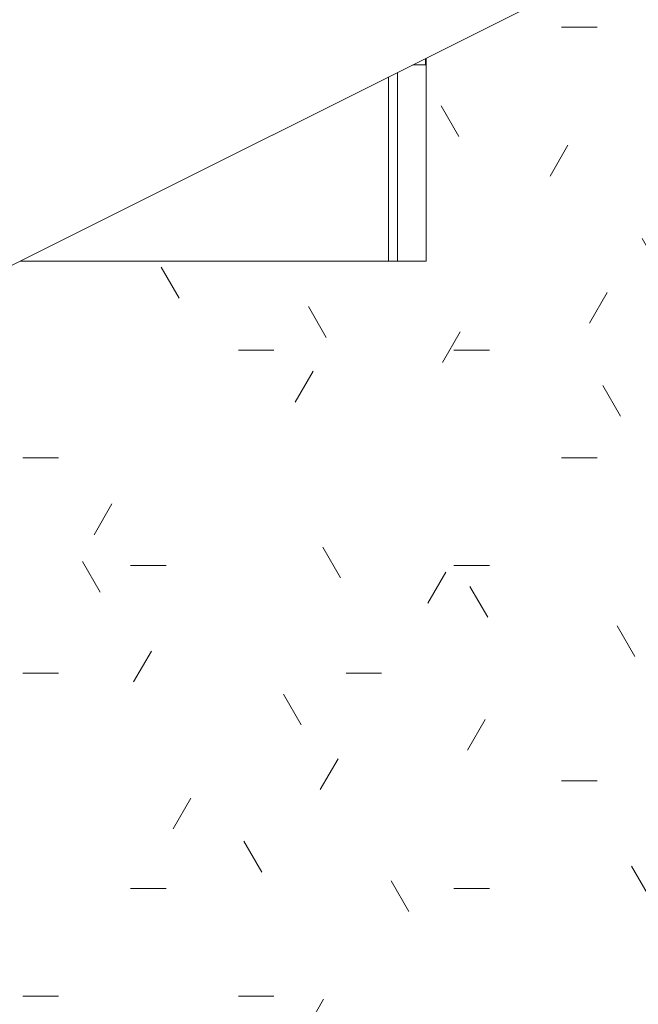
# Model space of a CAD drawing. Units: inches. Extents: x -2986 to -1307, y -257 to 144.
# Drawn here: x -1745 to -1734, y -64 to -47 of the extents above; entities that cross this region are included whole.
import ezdxf

# ---------------------------------------------------------------- set-up
doc = ezdxf.new("R2010")
doc.units = ezdxf.units.IN
doc.header["$MEASUREMENT"] = 0
for name, color, linetype, lineweight in [('A-CLNG', 13, 'Continuous', 18), ('A-ROOF', 132, 'Continuous', 18), ('A-WALL', 113, 'Continuous', 18), ('A-WALL-PATT', 111, 'Continuous', 60)]:
    doc.layers.add(name, color=color, linetype=linetype, lineweight=lineweight)
pattern_1 = [(0, (-2188.414, 212.289), (7.68, 1.92), [0.634, -5.126, 0.634, -5.126, -30.72]), (0, (-2188.414, 212.289), (7.68, 1.92), [-11.52, 0.634, -10.886, 0.634, -5.126, -13.44]), (0, (-2188.414, 212.289), (7.68, 1.92), [-28.8, 0.634, -3.206, 0.634, -8.966]), (120, (-2185.534, 213.249), (-5.502769, 5.691075), [0.634, -5.126, 0.634, -5.126, -30.72]), (120, (-2185.534, 213.249), (-5.502769, 5.691075), [-11.52, 0.634, -10.886, 0.634, -5.126, -13.44]), (120, (-2185.534, 213.249), (-5.502769, 5.691075), [-28.8, 0.634, -3.206, 0.634, -8.966]), (240, (-2184.574, 217.089), (-2.177231, -7.611075), [0.634, -5.126, 0.634, -5.126, -30.72]), (240, (-2184.574, 217.089), (-2.177231, -7.611075), [-11.52, 0.634, -10.886, 0.634, -5.126, -13.44]), (240, (-2184.574, 217.089), (-2.177231, -7.611075), [-28.8, 0.634, -3.206, 0.634, -8.966])]

# ---------------------------------------------------------------- blocks, each defined once
blk = doc.blocks.new('groveVilla4_3__rvt-3-S5')
at = {"layer": 'A-WALL-PATT', "lineweight": 9}
h = blk.add_hatch(dxfattribs=at)
h.set_pattern_fill('FP_24', color=250, style=0, pattern_type=2)
h.set_pattern_definition(pattern_1)
h.paths.add_polyline_path([(-1737.703, -147.078), (-1710.453, -147.078), (-1710.453, -115.078), (-1711.69, -115.078), (-1711.69, -114.328), (-1711.19, -114.328), (-1711.186, -64.328), (-1710.453, -64.328), (-1710.453, -33.885), (-1734.34, -45.828), (-1734.438, -45.828), (-1737.703, -47.461), (-1737.703, -136.616)], flags=0)
h.paths.add_polyline_path([(-1726.141, -137.328), (-1728.703, -137.328), (-1728.703, -132.828), (-1725.953, -132.828), (-1725.953, -137.328)], flags=0)
h = blk.add_hatch(dxfattribs=at)
h.set_pattern_fill('FP_24', color=250, style=0, pattern_type=2)
h.set_pattern_definition(pattern_1)
h.paths.add_polyline_path([(-1737.703, -147.078), (-1737.703, -51.078), (-1744.953, -51.086), (-1744.953, -147.078), (-1742.445, -147.078)], flags=0)
at = {"layer": 'A-CLNG', "color": 7}
for p, q in [((-1738.212, -51.078), (-1738.212, -47.715)), ((-1737.938, -47.578), (-1737.703, -47.578)), ((-1738.372, -51.078), (-1738.372, -47.795))]:
    blk.add_line(p, q, dxfattribs=at)
at = {"layer": 'A-ROOF', "color": 7}
blk.add_line((-1734.438, -45.828), (-1768.938, -63.078), dxfattribs=at)
at = {"layer": 'A-WALL', "color": 7}
for p, q in [((-1737.713, -47.578), (-1737.713, -47.465)), ((-1737.703, -47.461), (-1737.703, -51.078)), ((-1744.938, -51.078), (-1737.703, -51.078))]:
    blk.add_line(p, q, dxfattribs=at)

msp = doc.modelspace()

# ---------------------------------------------------------------- block references
at = {"lineweight": 5}
msp.add_blockref('groveVilla4_3__rvt-3-S5', (0, 0), dxfattribs=at)

doc.saveas('drawing.dxf')
